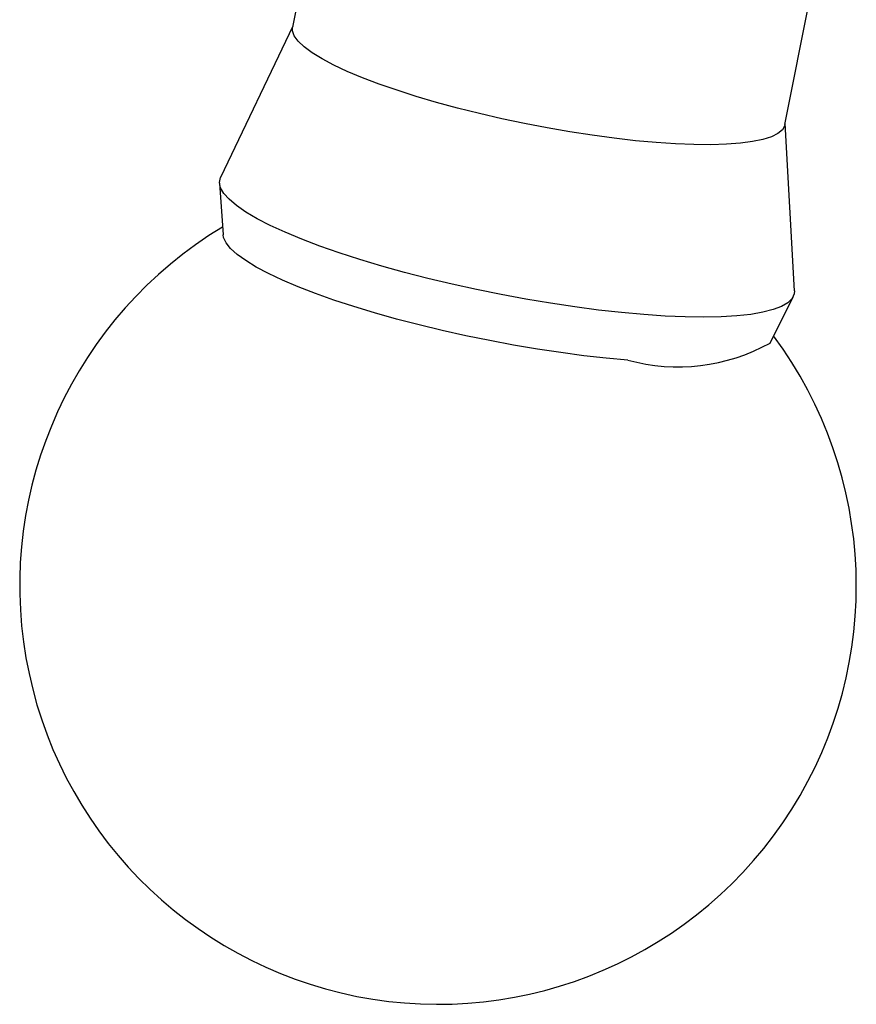
# Model space of a CAD drawing. Units: millimetres. Extents: x -28 to 461, y -364 to 490.
# Drawn here: x 95 to 110, y -274 to -257 of the extents above; entities that cross this region are included whole.
import ezdxf

# ---------------------------------------------------------------- set-up
doc = ezdxf.new("R2010")
doc.units = ezdxf.units.MM

msp = doc.modelspace()

# ---------------------------------------------------------------- linework, layer by layer
at = {"color": 7, "linetype": 'Continuous', "lineweight": 25}
for p, q in [((100.556, -254.406), (100.086, -256.785)), ((108.915, -258.53), (109.385, -256.151)), ((100.09, -256.763), (98.797, -259.475)), ((109.084, -261.508), (108.92, -258.508)), ((98.777, -259.581), (98.843, -260.505)), ((108.649, -262.443), (109.063, -261.614))]:
    msp.add_line(p, q, dxfattribs=at)
at = {"color": 7, "linetype": 'Continuous', "lineweight": 25, "flags": 128}
for points in [[(106.605, -258.85), (106.237, -258.817), (105.855, -258.774), (105.461, -258.721), (105.059, -258.659), (104.652, -258.589), (104.244, -258.51), (103.839, -258.424), (103.438, -258.332), (103.047, -258.234), (102.668, -258.131), (102.305, -258.024), (101.961, -257.914), (101.638, -257.802), (101.34, -257.689), (101.069, -257.575), (100.827, -257.462), (100.616, -257.35), (100.438, -257.242), (100.295, -257.136), (100.188, -257.036), (100.118, -256.94), (100.085, -256.851), (100.086, -256.785)], [(108.915, -258.53), (108.911, -258.546), (108.869, -258.621), (108.789, -258.688), (108.673, -258.746), (108.521, -258.794), (108.335, -258.833), (108.116, -258.862), (107.866, -258.881), (107.587, -258.889), (107.283, -258.886), (106.954, -258.874), (106.605, -258.85)], [(106.385, -261.935), (105.986, -261.899), (105.572, -261.853), (105.146, -261.797), (104.711, -261.732), (104.27, -261.658), (103.827, -261.576), (103.384, -261.487), (102.946, -261.39), (102.515, -261.287), (102.094, -261.179), (101.687, -261.065), (101.296, -260.948), (100.925, -260.828), (100.576, -260.706), (100.252, -260.583), (99.955, -260.459), (99.688, -260.336), (99.452, -260.215), (99.249, -260.096), (99.081, -259.98), (98.949, -259.868), (98.854, -259.762), (98.796, -259.661), (98.776, -259.567), (98.795, -259.479), (98.797, -259.475)], [(106.097, -262.749), (105.711, -262.714), (105.311, -262.67), (104.899, -262.616), (104.478, -262.552), (104.051, -262.481), (103.623, -262.401), (103.195, -262.313), (102.772, -262.219), (102.356, -262.119), (101.951, -262.014), (101.559, -261.904), (101.185, -261.79), (100.83, -261.674), (100.497, -261.555), (100.189, -261.436), (99.908, -261.316), (99.656, -261.198), (99.436, -261.081), (99.248, -260.966), (99.095, -260.856), (98.977, -260.749), (98.896, -260.647), (98.852, -260.552), (98.843, -260.505)], [(109.084, -261.508), (109.08, -261.563), (109.043, -261.646), (108.967, -261.721), (108.855, -261.788), (108.706, -261.845), (108.521, -261.892), (108.303, -261.93), (108.052, -261.957), (107.771, -261.974), (107.461, -261.98), (107.125, -261.975), (106.766, -261.96), (106.385, -261.935)]]:
    msp.add_lwpolyline(points, dxfattribs=at)
at = {"color": 7, "linetype": 'Continuous', "lineweight": 25}
for centre, radius, start, end in [((102.695, -266.794), 7.5, 120.9893, 36.6516), ((106.999, -259.475), 3.396, 254.594, 299.0765)]:
    msp.add_arc(centre, radius, start, end, dxfattribs=at)

doc.saveas('drawing.dxf')
